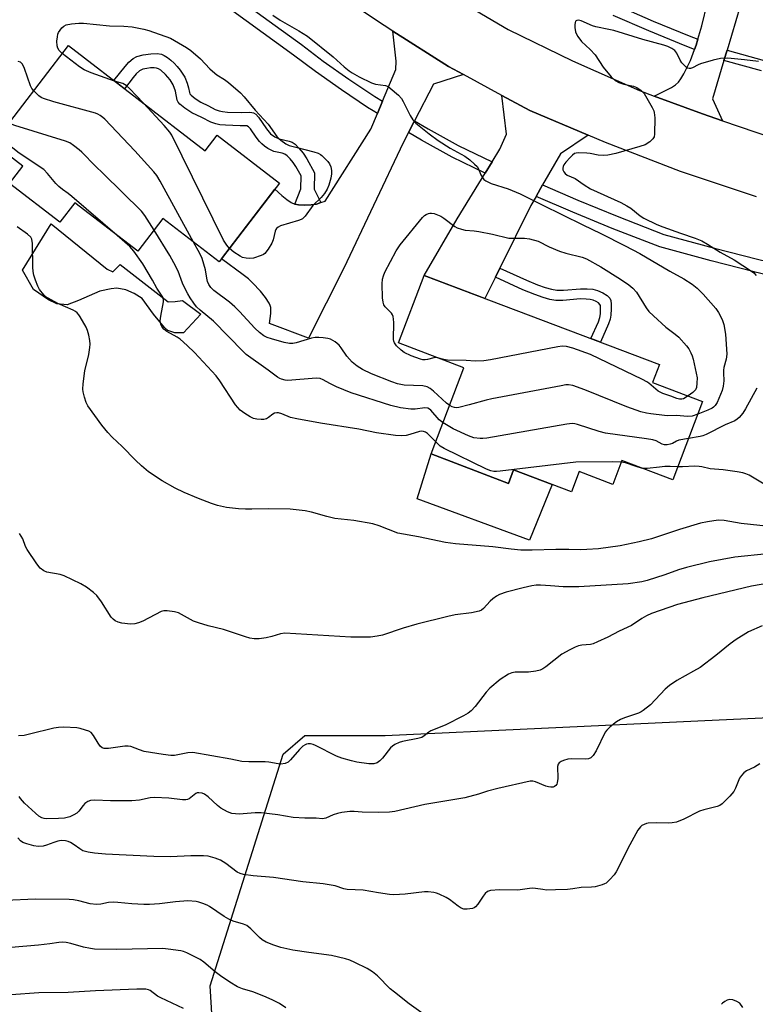
# Model space of a CAD drawing. Units: inches. Extents: x 1249764 to 1255763, y 505455 to 509455.
# Drawn here: x 1251824 to 1252057, y 507574 to 507886 of the extents above; entities that cross this region are included whole.
import ezdxf

# ---------------------------------------------------------------- set-up
doc = ezdxf.new("R2010")
doc.units = ezdxf.units.IN
doc.header["$MEASUREMENT"] = 0
for name, color, linetype in [('BLDG-Footprint', 5, 'Continuous'), ('CULTRL-Pad', 6, 'Continuous'), ('NTRL-Trees', 3, 'Continuous'), ('TRANS-Driveway', 251, 'Continuous'), ('TRANS-Non Street Sidewalk', 7, 'Continuous'), ('TRANS-Road', 130, 'Continuous'), ('TRANS-Street Sidewalk', 7, 'Continuous'), ('Undefined', 1, 'Continuous')]:
    doc.layers.add(name, color=color, linetype=linetype)

msp = doc.modelspace()

# ---------------------------------------------------------------- linework, layer by layer
at = {"layer": 'BLDG-Footprint'}
for points, elevation in [([(1251838.95, 507877.94), (1251882.27, 507844.62), (1251886.1, 507849.59), (1251905.84, 507834.41), (1251886.68, 507809.48), (1251868.87, 507823.18), (1251860.89, 507812.8), (1251840.96, 507828.13), (1251836.24, 507821.99), (1251820.24, 507834.3), (1251824.46, 507839.78), (1251815.12, 507846.96)], 364.95), ([(1252039.78, 507765.22), (1252030.33, 507740.37), (1252014.2, 507746.5), (1252011.33, 507738.96), (1252000.71, 507743), (1251998.27, 507736.58), (1251979.96, 507743.55), (1251978.34, 507739.29), (1251953.85, 507748.61), (1251964.23, 507775.89), (1251943.47, 507783.78), (1251951.6, 507805.16), (1252026.11, 507776.93), (1252023.94, 507771.24)], 405.12)]:
    msp.add_lwpolyline(points, close=True, dxfattribs=dict(at, elevation=elevation))
at = {"layer": 'CULTRL-Pad'}
for points in [[(1251851.16, 507807.09), (1251853.03, 507806.29), (1251855.31, 507808.57), (1251870.56, 507796.78), (1251872.7, 507796.91), (1251875.11, 507797.18), (1251880.86, 507792.89), (1251875.36, 507787), (1251872.69, 507787), (1251870.41, 507787.67), (1251869.34, 507788.6), (1251865.87, 507792.89), (1251862.26, 507797.85), (1251859.72, 507799.46), (1251857.17, 507800.53), (1251854.23, 507801.06), (1251852.49, 507800.93), (1251848.87, 507800.13), (1251842.18, 507797.18), (1251838.56, 507795.84), (1251835.22, 507796.11), (1251832.67, 507797.45), (1251827.86, 507800.66), (1251824.39, 507806.82), (1251833.5, 507821.43)], [(1251953.85, 507748.61), (1251978.34, 507739.29), (1251979.96, 507743.55), (1251992.11, 507738.93), (1251984.93, 507721.31), (1251949.42, 507734.37)]]:
    msp.add_lwpolyline(points, close=True, dxfattribs=at)
at = {"layer": 'NTRL-Trees'}
msp.add_lwpolyline([(1252092.72, 507666.6), (1252116.12, 507656.84), (1252186.76, 507656.84), (1252193.4, 507630.26), (1252189.24, 507601.09), (1252185.07, 507567.76), (1252172.57, 507526.09), (1252139.24, 507517.76), (1252101.74, 507501.09), (1252076.74, 507484.42), (1252051.74, 507459.42), (1251993.4, 507467.76), (1251955.9, 507488.59), (1251918.4, 507517.76), (1251886.15, 507541.95), (1251883.88, 507580.19), (1251907, 507653.53), (1251913.77, 507659.42), (1251939.24, 507659.42), (1252038.31, 507664.05)], close=True, dxfattribs=at)
at = {"layer": 'TRANS-Driveway'}
msp.add_lwpolyline([(1252063.48, 507906.8), (1252056.03, 507905.17), (1252053.12, 507895.16), (1252047.54, 507876.45), (1252046.58, 507873.22), (1252042.95, 507861.03), (1252046.13, 507854.14), (1252039.78, 507856.29), (1252024.47, 507861.96), (1252030.01, 507864.7), (1252031.26, 507865.51), (1252032.14, 507866.33), (1252032.93, 507867.45), (1252033.86, 507869.03), (1252034.94, 507871.1), (1252035.93, 507873.22), (1252036.84, 507875.48), (1252037.28, 507876.74), (1252037.73, 507878.03), (1252038.3, 507879.96), (1252039.55, 507884.18), (1252041.39, 507891.63), (1252043.79, 507902.58), (1252060.02, 507959.39)], dxfattribs=at)
for points in [[(1251964.1, 507868.74), (1251954.61, 507865.71), (1251948.58, 507854.07), (1251946.67, 507850.38), (1251944.98, 507847.12), (1251926.22, 507807.47), (1251914.97, 507785.3), (1251902.62, 507789.91), (1251903.04, 507793.1), (1251903.08, 507794.16), (1251903.02, 507794.99), (1251902.84, 507795.67), (1251902.53, 507796.4), (1251901.41, 507798.16), (1251899.78, 507800.14), (1251897.25, 507802.82), (1251895.95, 507804.03), (1251894.33, 507805.35), (1251887.39, 507810.41), (1251904.33, 507832.44), (1251906.54, 507830.42), (1251908.08, 507829.16), (1251909.47, 507828.24), (1251910.61, 507827.72), (1251911.86, 507827.46), (1251913.64, 507827.37), (1251915.8, 507827.46), (1251917.54, 507827.7), (1251918.9, 507828.2), (1251920.27, 507828.69), (1251934.74, 507851.48), (1251936.8, 507856.42), (1251938.43, 507860.29), (1251942.63, 507870.31), (1251942.77, 507873.04), (1251941.71, 507882.53), (1251959.34, 507871.33)], [(1252003.6, 507849.52), (1251994.82, 507843.61), (1251989.15, 507833.8), (1251987.07, 507830.19), (1251985.37, 507827.25), (1251975.61, 507807.49), (1251974.17, 507804.59), (1251970.85, 507797.87), (1251951.6, 507805.16), (1251962.06, 507823.08), (1251970.93, 507837.57), (1251973.11, 507841.13), (1251975.59, 507845.17), (1251977.71, 507849.93), (1251976.21, 507862.17), (1251985.05, 507857.36)]]:
    msp.add_lwpolyline(points, close=True, dxfattribs=at)
at = {"layer": 'TRANS-Non Street Sidewalk'}
for points in [[(1251918.9, 507828.2), (1251917.54, 507827.7), (1251915.8, 507827.46), (1251913.64, 507827.37), (1251911.86, 507827.46), (1251910.61, 507827.72), (1251912.59, 507832.54), (1251912.67, 507836.69), (1251911.01, 507839.61), (1251910.13, 507840.9), (1251909.17, 507842.07), (1251908.27, 507842.98), (1251907.51, 507843.53), (1251906.61, 507843.84), (1251904.05, 507844.4), (1251903.12, 507844.8), (1251902.1, 507845.36), (1251901.02, 507846.08), (1251900.16, 507846.77), (1251899.41, 507847.6), (1251898.44, 507848.88), (1251896.63, 507851.52), (1251896.01, 507852.17), (1251895.49, 507852.48), (1251894.77, 507852.57), (1251893.39, 507852.55), (1251888.65, 507852.68), (1251886.88, 507852.86), (1251885.59, 507853.12), (1251884.05, 507853.72), (1251881.15, 507855.11), (1251878.06, 507856.68), (1251875.79, 507858.08), (1251874.24, 507859.38), (1251873.7, 507860.04), (1251873.39, 507860.62), (1251872.87, 507863.47), (1251872.11, 507865.55), (1251871.18, 507867.11), (1251869.71, 507868.82), (1251868.18, 507870.12), (1251867.49, 507870.53), (1251866.84, 507870.79), (1251866.05, 507870.9), (1251864.97, 507870.86), (1251863.74, 507870.69), (1251862.54, 507870.42), (1251861.5, 507869.91), (1251860.43, 507868.98), (1251859.46, 507867.83), (1251856.72, 507864.27), (1251853.37, 507866.85), (1251856.95, 507871.33), (1251858.11, 507872.68), (1251859.41, 507873.86), (1251860.57, 507874.49), (1251862.64, 507875.03), (1251865.03, 507875.37), (1251867.01, 507875.42), (1251868.43, 507875.18), (1251869.28, 507874.8), (1251870.31, 507874.15), (1251871.36, 507873.33), (1251872.4, 507872.37), (1251873.39, 507871.31), (1251874.38, 507870.1), (1251875.21, 507868.9), (1251875.76, 507867.88), (1251876.51, 507866.07), (1251876.96, 507864.58), (1251877.24, 507863.07), (1251877.44, 507862.67), (1251877.82, 507862.19), (1251879.04, 507861.14), (1251880.85, 507860.03), (1251883.26, 507858.8), (1251885.47, 507857.74), (1251886.65, 507857.28), (1251887.75, 507857.05), (1251889.3, 507856.88), (1251893.61, 507856.77), (1251896.28, 507856.84), (1251896.99, 507856.79), (1251897.55, 507856.65), (1251898.25, 507856.2), (1251899.14, 507855.26), (1251901.72, 507851.55), (1251902.98, 507850), (1251904.33, 507849.04), (1251905.7, 507848.35), (1251908.9, 507847.61), (1251909.8, 507847.31), (1251910.75, 507846.66), (1251911.96, 507845.46), (1251913.29, 507843.82), (1251914.47, 507842.09), (1251916.92, 507837.66), (1251916.81, 507832.45)], [(1251974.17, 507804.59), (1251975.61, 507807.49), (1251984, 507803.6), (1251987.52, 507802.21), (1251989.93, 507801.36), (1251991.96, 507800.79), (1251993.68, 507800.49), (1251995.74, 507800.5), (1252001.16, 507800.94), (1252003.29, 507800.91), (1252005.02, 507800.75), (1252006.53, 507800.35), (1252008.19, 507799.63), (1252009.55, 507798.81), (1252010.38, 507797.99), (1252010.7, 507797.21), (1252010.86, 507796.06), (1252010.88, 507794.55), (1252010.74, 507792.53), (1252010.51, 507791.28), (1252010.02, 507789.77), (1252007.45, 507784.03), (1252004.42, 507785.18), (1252006.84, 507790.46), (1252007.27, 507791.81), (1252007.46, 507793.03), (1252007.51, 507794.96), (1252007.42, 507795.57), (1252007.27, 507795.95), (1252006.8, 507796.42), (1252006.07, 507796.86), (1252005.13, 507797.27), (1252004.16, 507797.55), (1252002.93, 507797.67), (1252001.18, 507797.7), (1251995.51, 507797.24), (1251993.27, 507797.22), (1251991.47, 507797.52), (1251989.26, 507798.14), (1251986.66, 507799.06), (1251982.82, 507800.58)]]:
    msp.add_lwpolyline(points, close=True, dxfattribs=at)
at = {"layer": 'TRANS-Road'}
for points in [[(1252056.87, 507830.04), (1252032.76, 507838.02), (1252009.08, 507847.2), (1252003.6, 507849.52), (1251985.05, 507857.36), (1251976.21, 507862.17), (1251964.1, 507868.74), (1251959.34, 507871.33), (1251941.71, 507882.53), (1251936.18, 507886.05), (1251906.34, 507906.4)], [(1251960.84, 507893.41), (1251978.22, 507883.03), (1251998.65, 507873.15), (1252019.84, 507863.68), (1252024.47, 507861.96), (1252039.78, 507856.29), (1252046.13, 507854.14), (1252066.94, 507847.08)]]:
    msp.add_lwpolyline(points, dxfattribs=at)
at = {"layer": 'TRANS-Street Sidewalk'}
for points in [[(1251938.43, 507860.29), (1251936.8, 507856.42), (1251935.51, 507857.23), (1251933.71, 507858.36), (1251925.39, 507863.92), (1251917.23, 507869.69), (1251910.28, 507874.9), (1251859.9, 507911.5), (1251842.62, 507924.26), (1251844.91, 507927.73), (1251862.35, 507914.85), (1251912.75, 507878.24), (1251919.67, 507873.04), (1251927.74, 507867.33), (1251935.97, 507861.84)], [(1251973.11, 507841.13), (1251970.93, 507837.57), (1251960.44, 507842.58), (1251950.78, 507847.95), (1251946.67, 507850.38), (1251948.58, 507854.07), (1251952.84, 507851.55), (1251962.35, 507846.27)], [(1252074.51, 507806.21), (1252073.89, 507802.09), (1252069.94, 507802.96), (1252056.47, 507806.17), (1252056.18, 507806.24), (1252042.48, 507809.75), (1252026.27, 507814.19), (1252011.21, 507820.03), (1251998.66, 507825.18), (1251987.07, 507830.19), (1251989.15, 507833.8), (1252000.27, 507829), (1252006.51, 507826.44), (1252012.74, 507823.89), (1252027.57, 507818.14), (1252043.54, 507813.76), (1252057.17, 507810.26), (1252070.87, 507807.01)]]:
    msp.add_lwpolyline(points, close=True, dxfattribs=at)
for points in [[(1252012.83, 507890.59), (1252024.13, 507885.7), (1252035.53, 507881.03), (1252038.3, 507879.96), (1252037.73, 507878.03), (1252037.28, 507876.74), (1252034.28, 507877.9), (1252022.83, 507882.6), (1252011.46, 507887.51)], [(1252058.44, 507869.97), (1252046.58, 507873.22), (1252047.54, 507876.45), (1252059.31, 507873.22)]]:
    msp.add_lwpolyline(points, dxfattribs=at)
at = {"layer": 'Undefined'}
for points, elevation in [([(1251903.69, 507887.54), (1251905.98, 507885.94), (1251911.97, 507882.59), (1251914.62, 507880.95), (1251922.75, 507874.41), (1251926.31, 507871.23), (1251927.91, 507869.93), (1251928.84, 507869.28), (1251931.03, 507868.05), (1251934.89, 507866.16), (1251936.23, 507865.74), (1251939.39, 507865.24), (1251940.17, 507864.93), (1251940.86, 507864.46), (1251943.46, 507862.18), (1251944.42, 507861.14), (1251944.99, 507860.18), (1251947.18, 507855.74), (1251948.07, 507854.44), (1251949.02, 507853.39), (1251953.15, 507849.97), (1251956.05, 507847.87), (1251959.85, 507845.42), (1251964.49, 507842.91), (1251966.08, 507841.72), (1251967.58, 507840.42), (1251968.36, 507839.63), (1251968.81, 507838.91), (1251969.61, 507837.05), (1251970.1, 507836.13), (1251970.55, 507835.56), (1251971.16, 507835.07), (1251972.83, 507834.21), (1251978.26, 507832.61), (1251982.06, 507830.97), (1251989.03, 507827.48), (1252001.87, 507821.15), (1252007.58, 507818.42), (1252015.33, 507814.55), (1252019.94, 507812.08), (1252029.42, 507806.52), (1252033.82, 507804.08), (1252036.54, 507802.35), (1252038.13, 507801.08), (1252039.99, 507799.23), (1252043.95, 507794.71), (1252044.88, 507793.41), (1252046.02, 507791.16), (1252046.56, 507789.57), (1252047.06, 507786.49), (1252047.44, 507780.24), (1252047.3, 507778.67), (1252046.57, 507776.01), (1252046.43, 507775.18), (1252046.4, 507774.31), (1252046.56, 507771.75), (1252046.37, 507770.1), (1252045.97, 507768.73), (1252044.4, 507764.92), (1252043.82, 507763.98), (1252043.28, 507763.45), (1252042.84, 507763.14), (1252041.51, 507762.51), (1252038.25, 507761.19)], 366), ([(1252057.52, 507872.86), (1252053.04, 507873.42), (1252047.81, 507873.9), (1252045.51, 507873.82), (1252043.2, 507873.32), (1252039.18, 507872.19), (1252038.36, 507871.86), (1252036.62, 507870.89), (1252035.94, 507870.66), (1252035.51, 507870.64), (1252035.07, 507870.8), (1252034.64, 507871.1), (1252033.28, 507872.5), (1252032.72, 507873.36), (1252031.62, 507875.49), (1252030.97, 507876.34), (1252030.1, 507876.99), (1252028.83, 507877.61), (1252027.56, 507878.05), (1252020.9, 507879.86), (1252011.73, 507882.69), (1252010.16, 507883.06), (1252006.03, 507883.82), (1252004.98, 507884.21), (1252001.37, 507885.82), (1252000.6, 507885.96), (1251999.93, 507885.85), (1251999.59, 507885.63), (1251999.4, 507885.25), (1251999.3, 507884.5), (1251999.31, 507883.67), (1251999.53, 507882.29), (1251999.86, 507881.53), (1252000.28, 507880.8), (1252001.45, 507879.21), (1252004.15, 507876.68), (1252005.73, 507874.99), (1252008.34, 507871.15), (1252010.85, 507868.05), (1252012.07, 507866.88), (1252013.29, 507866.22), (1252014.9, 507865.69), (1252017.95, 507865.07), (1252018.96, 507864.64), (1252020.32, 507863.75), (1252020.72, 507863.39), (1252021.26, 507862.71), (1252023.8, 507858.35), (1252024.33, 507857.3), (1252024.52, 507856.76), (1252024.68, 507855.06), (1252024.61, 507849.84), (1252024.46, 507849.04), (1252024.07, 507848.37), (1252023.05, 507847.45), (1252021.63, 507846.53), (1252019.97, 507845.94), (1252012.32, 507843.79), (1252009.8, 507843.26), (1252008.4, 507843.1), (1252006.74, 507843.22), (1252004.22, 507843.75), (1252003.1, 507843.91), (1252000.56, 507843.95), (1251999.75, 507843.87), (1251999.25, 507843.72), (1251998.6, 507843.28), (1251997.83, 507842.51), (1251996.53, 507841.02), (1251995.9, 507840.13), (1251995.66, 507839.64), (1251995.54, 507839.1), (1251995.57, 507838.61), (1251995.83, 507837.91), (1251996.28, 507837.37), (1251996.86, 507836.94), (1251999.45, 507835.85), (1252002.27, 507833.83), (1252004.3, 507832.58), (1252013.89, 507828.19), (1252015.82, 507827.22), (1252017.03, 507826.41), (1252019.99, 507824.03), (1252021.22, 507823.26), (1252025.36, 507821.29), (1252027.17, 507820.53), (1252032.77, 507818.51), (1252037.46, 507816.97), (1252039.55, 507816.06), (1252041.32, 507815.06), (1252045.39, 507812.56), (1252049.79, 507810.07), (1252055.35, 507806.52), (1252056.02, 507806), (1252056.8, 507805.16)], 364), ([(1251837.01, 507875.42), (1251836.01, 507876.4), (1251835.63, 507877.11), (1251835.39, 507877.89), (1251835.31, 507879.3), (1251835.45, 507880.75), (1251835.62, 507881.59), (1251835.83, 507882.11), (1251836.29, 507882.85), (1251836.83, 507883.53), (1251837.45, 507884.11), (1251838.19, 507884.48), (1251839.89, 507884.8), (1251842.24, 507885.05), (1251843.67, 507885.04), (1251851.94, 507884.16), (1251856.44, 507884.1), (1251859.16, 507883.85), (1251862.79, 507883.13), (1251864.45, 507882.72), (1251871.3, 507880.33), (1251876.31, 507877.37), (1251877.73, 507876.38), (1251880.78, 507873.73), (1251883.72, 507870.58), (1251884.55, 507869.78), (1251885.93, 507868.71), (1251888.42, 507867.14), (1251889.64, 507866.27), (1251893.4, 507862.98), (1251894.6, 507861.73), (1251898.11, 507857.5), (1251902.17, 507853.01), (1251904.99, 507849.09), (1251905.54, 507848.48), (1251906.19, 507847.93), (1251907.82, 507846.81), (1251908.83, 507846.34), (1251911, 507845.71), (1251916.65, 507844.28), (1251918.04, 507843.82), (1251918.78, 507843.43), (1251919.25, 507843.08), (1251921.14, 507841.22), (1251921.64, 507840.52), (1251922.03, 507839.5), (1251922.24, 507838.42), (1251922.24, 507837.34), (1251922.02, 507835.98), (1251921.38, 507833.77), (1251920.88, 507832.46), (1251920.09, 507831.06), (1251919.02, 507829.82), (1251916.4, 507827.26), (1251913.93, 507823.9), (1251913.12, 507823.09), (1251912.64, 507822.81), (1251911.83, 507822.5), (1251906.14, 507820.83), (1251905.41, 507820.47), (1251904.88, 507820.04), (1251904.61, 507819.64), (1251904.41, 507819.14), (1251903.79, 507816.37), (1251903.42, 507815.31), (1251902.21, 507813.41), (1251901.14, 507812.13), (1251900.7, 507811.81), (1251899.95, 507811.45), (1251897.51, 507810.65), (1251896.39, 507810.48), (1251895.22, 507810.58), (1251894.09, 507810.83), (1251893.3, 507811.19), (1251891.35, 507812.55), (1251889.92, 507813.7)], 368), ([(1251827.95, 507863.64), (1251827.39, 507864.37), (1251826.96, 507865.14), (1251825.02, 507870.68), (1251824.71, 507871.43), (1251824.32, 507872.11), (1251823.73, 507872.66), (1251822.98, 507872.93)], 366), ([(1251853.58, 507866.69), (1251846.14, 507869.32), (1251843.96, 507870.23), (1251842.49, 507871.23), (1251837.01, 507875.42)], 368), ([(1251862.67, 507859.7), (1251858.33, 507864.31), (1251857.24, 507865.31), (1251856.15, 507865.89), (1251853.58, 507866.69)], 368), ([(1251878.61, 507815.69), (1251867.99, 507835.04), (1251866.92, 507836.82), (1251865.98, 507837.97), (1251859.98, 507844.6), (1251850.5, 507854.62), (1251849.85, 507855.19), (1251848.96, 507855.82), (1251848.25, 507856.23), (1251847.47, 507856.56), (1251834.34, 507860.08), (1251831.05, 507861.14), (1251830.28, 507861.48), (1251829.58, 507861.97), (1251827.95, 507863.64)], 366), ([(1251889.92, 507813.7), (1251889.08, 507814.68), (1251888.1, 507816.28), (1251871.69, 507849.55), (1251871.05, 507850.49), (1251869.29, 507852.66), (1251862.67, 507859.7)], 368), ([(1251866.05, 507819.52), (1251863.19, 507824.12), (1251862.08, 507825.51), (1251849.91, 507837.47), (1251847.5, 507839.71), (1251843.21, 507844.15), (1251842.36, 507844.93), (1251840.58, 507846.33), (1251839.41, 507847.09), (1251838.05, 507847.63), (1251821.95, 507852.63), (1251820.07, 507853.38)], 364), ([(1251854.42, 507817.78), (1251840.06, 507830.18), (1251838.9, 507831.11), (1251837.04, 507832.37), (1251835.95, 507833.27), (1251834.94, 507834.27), (1251832.35, 507837.41), (1251831.14, 507838.65), (1251823.31, 507843.81), (1251818.83, 507847.49), (1251816.92, 507849.29)], 362), ([(1251955.88, 507779.06), (1251955.19, 507779.14), (1251954.67, 507779.09), (1251952.71, 507778.48), (1251951.97, 507778.36), (1251951.21, 507778.39), (1251950.43, 507778.58), (1251947.51, 507779.71), (1251945.3, 507780.73), (1251944.37, 507781.42), (1251942.88, 507782.86), (1251942.18, 507783.77), (1251941.98, 507784.28), (1251941.89, 507784.84), (1251941.96, 507790.19), (1251941.92, 507791.34), (1251941.8, 507792.18), (1251941.63, 507792.65), (1251941.28, 507793.23), (1251939.27, 507795.22), (1251938.81, 507795.88), (1251938.58, 507796.67), (1251938.45, 507798.09), (1251938.31, 507802.48), (1251938.45, 507803.93), (1251938.69, 507805.06), (1251939.14, 507806.17), (1251942.8, 507812.89), (1251944.06, 507814.82), (1251951.11, 507823.54), (1251951.75, 507824.15), (1251952.2, 507824.46), (1251952.94, 507824.79), (1251953.46, 507824.9), (1251953.98, 507824.89), (1251954.78, 507824.72), (1251955.84, 507824.38), (1251956.86, 507823.94), (1251957.84, 507823.3), (1251961.33, 507820.65), (1251962.1, 507820.25), (1251963.46, 507819.77), (1251964.59, 507819.52), (1251967.45, 507819.26), (1251968.9, 507819.04), (1251973.22, 507818.17), (1251978.39, 507816.98), (1251979.8, 507816.9), (1251983.4, 507816.95), (1251985.03, 507816.72), (1251987.7, 507815.95), (1251991.24, 507814.2), (1251994.49, 507812.82), (1251996.51, 507812.24), (1252001.7, 507810.95), (1252003.03, 507810.37), (1252007.6, 507807.82), (1252013.8, 507803.92), (1252016.47, 507802.14), (1252017.73, 507801.06), (1252018.82, 507799.86), (1252021.89, 507794.89), (1252022.73, 507793.77), (1252024.21, 507792.32), (1252028.17, 507788.74), (1252031.17, 507786.5), (1252032.27, 507785.59), (1252034.76, 507782.81), (1252035.41, 507781.88), (1252036.1, 507780.66), (1252036.55, 507779.65), (1252036.85, 507778.65), (1252037.82, 507774.14), (1252038.04, 507772.7), (1252038.02, 507771.03), (1252037.84, 507769.68), (1252037.53, 507768.95), (1252036.74, 507768.11), (1252035.19, 507766.97)], 368), ([(1252060.91, 507725.59), (1252052.04, 507726.57), (1252046.67, 507727.52), (1252044.74, 507727.62), (1252041.37, 507727.12), (1252039.13, 507726.66), (1252032.45, 507724.73), (1252023.64, 507721.75), (1252019.77, 507720.79), (1252013.72, 507719.52), (1252006.82, 507718.58), (1252003.12, 507718.33), (1252001.12, 507718.28), (1251997.49, 507718.37), (1251993.33, 507718.36), (1251985.87, 507718.13), (1251982.23, 507718.18), (1251979.13, 507718.45), (1251973.4, 507719.18), (1251961.54, 507720.09), (1251958.39, 507720.51), (1251949.87, 507722.37), (1251943.26, 507723.52), (1251937.37, 507725.84), (1251935.4, 507726.46), (1251929.35, 507727.51), (1251923.32, 507728.15), (1251920.78, 507728.75), (1251915.94, 507730.18), (1251913.91, 507730.58), (1251909.19, 507731.17), (1251902.44, 507731.26), (1251897.06, 507731.11), (1251895.06, 507731.13), (1251892.79, 507731.25), (1251889.06, 507731.68), (1251886.2, 507732.32), (1251884.25, 507732.94), (1251880.14, 507734.47), (1251875.58, 507736.36), (1251872.75, 507737.75), (1251868.6, 507740.1), (1251864.28, 507742.95), (1251862.04, 507744.81), (1251860.15, 507746.62), (1251855.95, 507751), (1251852.79, 507753.91), (1251851.38, 507755.43), (1251849.5, 507757.69), (1251845.14, 507763.87), (1251844.61, 507764.91), (1251844.04, 507766.57), (1251843.57, 507768.25), (1251843.47, 507769.11), (1251843.6, 507770.86), (1251844.16, 507774.97), (1251845.44, 507780.12), (1251845.77, 507782.32), (1251845.82, 507783.42), (1251845.72, 507784.56), (1251845.4, 507786.27), (1251845, 507787.67), (1251844.51, 507788.71), (1251842.67, 507791.99), (1251842.21, 507792.71), (1251841.67, 507793.34), (1251841.21, 507793.67), (1251840.44, 507794.09), (1251835.54, 507796.25), (1251832.49, 507797.92), (1251831.79, 507798.41), (1251831.19, 507798.98), (1251829.81, 507800.7), (1251829.29, 507801.71), (1251828.56, 507803.59), (1251828, 507805.23), (1251827.74, 507806.35), (1251827.65, 507807.81), (1251827.57, 507815.22), (1251827.38, 507816.63), (1251827, 507817.31), (1251826.02, 507818.25), (1251822.71, 507820.53)], 360), ([(1251955.3, 507752.41), (1251952.67, 507755.03), (1251952.05, 507755.47), (1251951.38, 507755.73), (1251950.89, 507755.77), (1251950.09, 507755.67), (1251947.03, 507754.72), (1251945.93, 507754.5), (1251944.31, 507754.39), (1251942.59, 507754.5), (1251936.49, 507755.24), (1251930.89, 507756.44), (1251918.83, 507758.34), (1251911.27, 507759.71), (1251909.27, 507760.17), (1251906.54, 507761.31), (1251905.45, 507761.59), (1251904.9, 507761.64), (1251904.22, 507761.53), (1251903.66, 507761.24), (1251902.28, 507760.13), (1251901.64, 507759.74), (1251900.87, 507759.55), (1251900.04, 507759.51), (1251898.65, 507759.57), (1251897.57, 507759.81), (1251896.53, 507760.34), (1251894.78, 507761.43), (1251893.39, 507762.49), (1251891.83, 507764.17), (1251886.87, 507771.73), (1251885.71, 507773.35), (1251878.88, 507780.72), (1251876.56, 507782.96), (1251874.35, 507784.93), (1251873.38, 507785.56), (1251870.06, 507787.41), (1251869.21, 507788.12), (1251868.67, 507788.74), (1251868.2, 507789.69), (1251868, 507790.75), (1251868.18, 507792.2), (1251869.08, 507796.73), (1251869.07, 507797.53), (1251868.83, 507798.3), (1251866.93, 507801.15), (1251865.56, 507803.65), (1251862.53, 507808.77), (1251859.69, 507812.78), (1251858.37, 507814.33), (1251854.42, 507817.78)], 362), ([(1251957.6, 507758.45), (1251956.41, 507759.44), (1251953.75, 507762.45), (1251953.36, 507762.78), (1251952.79, 507763.08), (1251951.79, 507763.18), (1251948.79, 507762.82), (1251947.37, 507762.83), (1251944.11, 507763.24), (1251941.06, 507763.97), (1251928.5, 507767.95), (1251923.82, 507769.86), (1251921.71, 507770.92), (1251919.65, 507772.12), (1251918.71, 507772.51), (1251917.46, 507772.58), (1251908.4, 507771.91), (1251907.55, 507771.99), (1251906.45, 507772.25), (1251905.93, 507772.45), (1251905.19, 507772.89), (1251902.18, 507775.16), (1251895.29, 507780.09), (1251894.25, 507781.06), (1251884.93, 507790.65), (1251880.62, 507794.1), (1251879.52, 507795.2), (1251878.66, 507796.34), (1251877.52, 507798.07), (1251876.76, 507799.32), (1251875.8, 507801.14), (1251875.06, 507802.73), (1251873.7, 507806.53), (1251872.34, 507809.15), (1251871.04, 507811.47), (1251866.05, 507819.52)], 364), ([(1251959.7, 507763.98), (1251958.72, 507764.7), (1251954.57, 507768.53), (1251953.47, 507769.38), (1251952.55, 507769.9), (1251951.24, 507770.2), (1251945.28, 507770.44), (1251943.18, 507770.79), (1251941.35, 507771.4), (1251934.97, 507773.98), (1251932.1, 507775.35), (1251930.38, 507776.39), (1251928.79, 507777.65), (1251927.17, 507779.53), (1251925.37, 507782.18), (1251924.65, 507783.09), (1251923.38, 507784.13), (1251921.97, 507784.93), (1251921.14, 507785.16), (1251919.68, 507785.37), (1251918.21, 507785.5), (1251917.06, 507785.49), (1251915.98, 507785.26), (1251911.12, 507783.8), (1251910.01, 507783.62), (1251908.93, 507783.62), (1251907.24, 507783.92), (1251903.24, 507785.02), (1251901.84, 507785.5), (1251900.87, 507786.01), (1251899.45, 507787.05), (1251897.96, 507788.45), (1251893.14, 507793.75), (1251891.69, 507795.2), (1251889.93, 507796.69), (1251885.04, 507800.33), (1251884.02, 507801.37), (1251883.45, 507802.22), (1251883.03, 507803.18), (1251882.78, 507804.23), (1251882.41, 507806.89), (1251881.26, 507810.47), (1251880.55, 507812.07), (1251878.61, 507815.69)], 366), ([(1252035.19, 507766.97), (1252033.72, 507766.11), (1252033.23, 507765.98), (1252032.52, 507765.97), (1252031.68, 507766.17), (1252029.77, 507766.89), (1252027.21, 507767.71), (1252025.73, 507768.48), (1252022.78, 507771.02), (1252022.1, 507771.47), (1252020.8, 507772.15), (1252004.26, 507780.09), (1251998.7, 507782.06), (1251996.72, 507782.62), (1251995.38, 507782.69), (1251993.93, 507782.51), (1251972.58, 507778.41), (1251970.54, 507778.1), (1251967.79, 507778.03), (1251964.91, 507778.21), (1251959.03, 507778.35), (1251957.87, 507778.5), (1251955.88, 507779.06)], 368), ([(1252038.25, 507761.19), (1252036.53, 507760.62), (1252035.17, 507760.5), (1252031.43, 507760.83), (1252028.82, 507760.71), (1252027.71, 507760.77), (1252023.42, 507761.27), (1252021.99, 507761.51), (1252020.29, 507761.99), (1252015.76, 507763.54), (1252002.55, 507768.94), (1251998.74, 507770.24), (1251997.37, 507770.48), (1251996.53, 507770.45), (1251995.06, 507770.22), (1251973.02, 507766.06), (1251971.29, 507765.65), (1251965.87, 507764.13), (1251962.57, 507763.3), (1251961.76, 507763.22), (1251961.25, 507763.28), (1251960.52, 507763.54), (1251959.7, 507763.98)], 366), ([(1252056.96, 507769.44), (1252053.41, 507762.92), (1252052.51, 507761.47), (1252051.4, 507760.15), (1252050.73, 507759.6), (1252050, 507759.14), (1252046.95, 507757.87), (1252040.97, 507754.8), (1252039.88, 507754.33), (1252039.04, 507754.08), (1252035.31, 507753.47)], 364), ([(1252035.31, 507753.47), (1252032.24, 507752.93), (1252031.49, 507752.64), (1252030.23, 507751.93), (1252029.55, 507751.67), (1252028.56, 507751.5), (1252027.75, 507751.5), (1252026.96, 507751.69), (1252025.06, 507752.73), (1252024.01, 507753.09), (1252022.04, 507753.42), (1252009.03, 507755.2), (1252007.03, 507755.75), (1252000.23, 507757.96), (1251999.38, 507758.18), (1251998.54, 507758.26), (1251996.77, 507758.06), (1251971.44, 507753.6), (1251970.25, 507753.45), (1251969.37, 507753.45), (1251967.31, 507753.73), (1251965.66, 507754.33), (1251960.85, 507756.56), (1251957.6, 507758.45)], 364), ([(1252014.03, 507746.05), (1252011.14, 507746.15), (1251999.69, 507746.03), (1251975.7, 507743.1), (1251974.52, 507743), (1251973.67, 507743.03), (1251972.7, 507743.26), (1251971.38, 507743.81), (1251957.95, 507750.3), (1251956.72, 507751.07), (1251955.3, 507752.41)], 362), ([(1252020.48, 507744.11), (1252018.72, 507744.58), (1252015.39, 507745.81), (1252014.03, 507746.05)], 362), ([(1252031.91, 507744.53), (1252029.52, 507744.62), (1252027.84, 507744.59), (1252026.18, 507744.47), (1252022.2, 507743.98), (1252021.39, 507743.98), (1252020.48, 507744.11)], 362), ([(1252094.95, 507736.41), (1252089.17, 507733.58), (1252087.96, 507733.13), (1252086.29, 507732.66), (1252084.95, 507732.41), (1252083.82, 507732.33), (1252080.56, 507732.43), (1252078.54, 507732.58), (1252076.97, 507732.9), (1252072.11, 507734.21), (1252066.93, 507735.49), (1252065.59, 507735.92), (1252060.94, 507738.12), (1252054.55, 507741.84), (1252053.54, 507742.32), (1252052.51, 507742.67), (1252050.77, 507742.99), (1252046.37, 507743.54), (1252042.18, 507743.86), (1252039.56, 507744.55), (1252038.77, 507744.68), (1252037.39, 507744.72), (1252033.4, 507744.51), (1252031.91, 507744.53)], 362), ([(1252060.29, 507716.92), (1252050.06, 507715.89), (1252042.04, 507714.39), (1252034.72, 507712.66), (1252032.22, 507711.93), (1252027.87, 507710.31), (1252022.23, 507708.49), (1252020.53, 507708.1), (1252016.24, 507707.42), (1252000.66, 507706.49), (1251995.61, 507706.48), (1251991.6, 507706.86), (1251988.49, 507707.01), (1251987.08, 507707), (1251985.76, 507706.85), (1251982.95, 507706.22), (1251977.62, 507704.83), (1251975.43, 507704.13), (1251974.48, 507703.58), (1251973.36, 507702.75), (1251972.54, 507701.99), (1251970.44, 507699.65), (1251969.8, 507699.14), (1251969.05, 507698.81), (1251966.59, 507698.24), (1251961.43, 507697.62), (1251959.13, 507697.16), (1251949.32, 507694.74), (1251944.97, 507693.42), (1251938.47, 507691.25), (1251936.72, 507690.89), (1251934.66, 507690.6), (1251932.65, 507690.54), (1251928.37, 507690.6), (1251907.48, 507691.82), (1251906.11, 507691.63), (1251903.34, 507690.76), (1251901.62, 507690.4), (1251899.31, 507690.05), (1251897.79, 507690.08), (1251896.42, 507690.3), (1251895.04, 507690.68), (1251888.06, 507693.03), (1251883.16, 507694.21), (1251880.15, 507695.07), (1251878.57, 507695.7), (1251873.85, 507698.27), (1251872.51, 507698.64), (1251870.26, 507698.94), (1251869.16, 507698.91), (1251868.34, 507698.66), (1251862.5, 507695.69), (1251861.14, 507695.14), (1251860.02, 507694.81), (1251858.63, 507694.74), (1251855.81, 507695.05), (1251854.73, 507695.32), (1251853.74, 507695.79), (1251853.08, 507696.27), (1251852.52, 507696.9), (1251849.39, 507701.77), (1251847.91, 507703.79), (1251846.88, 507704.75), (1251844.62, 507706.46), (1251842.89, 507707.48), (1251837.62, 507709.99), (1251836.29, 507710.42), (1251832.15, 507711.14), (1251831.13, 507711.6), (1251830, 507712.43), (1251828.92, 507713.77), (1251825.83, 507718.31), (1251825.33, 507719.33), (1251824.47, 507721.73), (1251823.47, 507723.45)], 358), ([(1252062.1, 507707.86), (1252055.29, 507706.71), (1252039.84, 507703.06), (1252031.84, 507700.88), (1252023.63, 507698.06), (1252022.08, 507697.34), (1252020.56, 507696.48), (1252017.29, 507694.26), (1252013.38, 507692.45), (1252009.76, 507690.55), (1252006.52, 507689.05), (1252005.15, 507688.48), (1252004.35, 507688.26), (1252001.57, 507688.03), (1252000.47, 507687.81), (1251999.4, 507687.39), (1251997.8, 507686.61), (1251995.22, 507685.17), (1251990.15, 507681.18), (1251989.18, 507680.5), (1251988.41, 507680.09), (1251987.02, 507679.77), (1251984.71, 507679.52), (1251980.42, 507679.53), (1251979.34, 507679.29), (1251978.32, 507678.84), (1251975.64, 507677.2), (1251972.41, 507674.45), (1251971.26, 507673.17), (1251967.73, 507668.58), (1251966.49, 507667.3), (1251965.57, 507666.56), (1251964.03, 507665.7), (1251958.25, 507662.76), (1251953.69, 507660.93), (1251953.07, 507660.5), (1251951.63, 507659.3), (1251950.9, 507658.85), (1251949.6, 507658.46), (1251944.74, 507657.55), (1251943.66, 507657.17), (1251942.37, 507656.55), (1251941.64, 507656.11), (1251940.99, 507655.54), (1251938.41, 507652.3), (1251937.61, 507651.46), (1251936.72, 507650.83), (1251935.68, 507650.5), (1251934.85, 507650.42), (1251934.04, 507650.44), (1251930.27, 507650.98), (1251928.56, 507651.37), (1251925.49, 507652.25), (1251923.85, 507652.87), (1251917.25, 507656.26), (1251916.45, 507656.6), (1251915.64, 507656.79), (1251914.88, 507656.79), (1251914.39, 507656.69), (1251913.9, 507656.49), (1251913.21, 507656.01), (1251912.17, 507655), (1251909.33, 507651.71), (1251908.51, 507650.96), (1251907.55, 507650.53), (1251906.23, 507650.37), (1251905.36, 507650.45), (1251902.47, 507651.01), (1251901.31, 507651.15), (1251896.08, 507651.08), (1251893.85, 507651.2), (1251890.4, 507651.9), (1251878.36, 507654.06), (1251876.73, 507653.95), (1251872.54, 507653.14), (1251871.35, 507653.15), (1251868.97, 507653.38), (1251862.9, 507654.41), (1251861.49, 507654.86), (1251858.73, 507655.92), (1251857.89, 507656.11), (1251856.76, 507656.08), (1251851.64, 507655.3), (1251850.29, 507655.3), (1251849.58, 507655.56), (1251848.99, 507656.07), (1251848.36, 507656.98), (1251846.91, 507659.43), (1251846.11, 507660.37), (1251845.41, 507660.78), (1251844.36, 507661.16), (1251842.71, 507661.63), (1251841.57, 507661.83), (1251837.45, 507662.05), (1251835.76, 507661.96), (1251834.36, 507661.74), (1251826.64, 507659.83), (1251824.96, 507659.49), (1251823.09, 507659.28)], 356), ([(1252058.72, 507694.15), (1252054.32, 507692.27), (1252050.45, 507689.86), (1252048.56, 507688.47), (1252044.02, 507684.8), (1252038.99, 507681), (1252036.95, 507679.77), (1252031.63, 507676.84), (1252029.3, 507675.28), (1252028, 507674.12), (1252023.26, 507669.13), (1252021.02, 507667.34), (1252020.3, 507666.89), (1252019.51, 507666.54), (1252015.12, 507665.06), (1252013.79, 507664.52), (1252012.58, 507663.76), (1252010.52, 507662.15), (1252009.47, 507661.18), (1252008.95, 507660.48), (1252006.06, 507654.56), (1252005.13, 507653.11), (1252004.38, 507652.32), (1252003.71, 507652.02), (1252002.72, 507651.91), (1251998.31, 507652.01), (1251997.13, 507651.95), (1251995.8, 507651.56), (1251995.05, 507651.2), (1251994.41, 507650.77), (1251994.09, 507650.41), (1251993.87, 507649.67), (1251993.95, 507645.85), (1251993.78, 507644.49), (1251993.6, 507644.02), (1251993.28, 507643.6), (1251992.88, 507643.28), (1251992.43, 507643.1), (1251991.7, 507643.03), (1251990.95, 507643.13), (1251990.12, 507643.4), (1251986.88, 507644.81), (1251986.06, 507645), (1251985.24, 507644.98), (1251974.97, 507642.66), (1251971.69, 507641.77), (1251968.88, 507640.85), (1251964.46, 507639.74), (1251951.8, 507637.54), (1251942.36, 507635.36), (1251940.63, 507635.14), (1251937.06, 507635.06), (1251932.02, 507635.21), (1251929.45, 507635.38), (1251928.11, 507635.33), (1251925.59, 507635.02), (1251924.19, 507634.73), (1251922.78, 507634.28), (1251920.52, 507633.28), (1251919.45, 507633.08), (1251917.37, 507633.23), (1251913.82, 507633.22), (1251910.15, 507633.43), (1251905.22, 507634.28), (1251899.96, 507634.91), (1251898.05, 507634.9), (1251893.01, 507634.55), (1251891.83, 507634.58), (1251890.66, 507634.72), (1251889.29, 507635.22), (1251887.23, 507636.4), (1251886.14, 507637.28), (1251883.2, 507639.97), (1251882.09, 507640.82), (1251881.34, 507641.16), (1251880.27, 507641.31), (1251879.77, 507641.24), (1251879.33, 507641.02), (1251877.21, 507639.34), (1251876.7, 507639.12), (1251876.18, 507639.03), (1251875.07, 507639.07), (1251870.79, 507639.58), (1251866.19, 507639.76), (1251864.78, 507639.65), (1251861.46, 507639), (1251859.03, 507638.72), (1251852.27, 507638.78), (1251847.31, 507638.92), (1251845.9, 507638.83), (1251845.11, 507638.54), (1251844.17, 507637.88), (1251843.59, 507637.26), (1251842.23, 507635.46), (1251841.64, 507634.88), (1251840.7, 507634.28), (1251839.43, 507633.69), (1251837.72, 507633.27), (1251835.75, 507633.1), (1251832.02, 507633.05), (1251831.23, 507633.17), (1251830.56, 507633.4), (1251829.6, 507633.94), (1251828.48, 507634.8), (1251825.08, 507637.98), (1251823.79, 507639.44), (1251823.3, 507640.1)], 354), ([(1252057.95, 507650.44), (1252056.26, 507649.46), (1252053.75, 507648.25), (1252052.84, 507647.64), (1252052.09, 507646.82), (1252051.48, 507645.88), (1252050.25, 507642.73), (1252049.72, 507641.75), (1252048.4, 507640.22), (1252045.96, 507637.76), (1252045.26, 507637.3), (1252044.46, 507636.99), (1252040.23, 507635.87), (1252038.88, 507635.43), (1252033.88, 507632.99), (1252031.54, 507632.03), (1252030.2, 507631.74), (1252029.1, 507631.63), (1252025.07, 507631.81), (1252022.6, 507631.7), (1252022.07, 507631.6), (1252021.28, 507631.3), (1252020.56, 507630.9), (1252020.13, 507630.55), (1252019.29, 507629.41), (1252016.76, 507624.79), (1252012.45, 507616.27), (1252011.75, 507615.31), (1252010.46, 507613.83), (1252009.22, 507612.69), (1252008.73, 507612.41), (1252007.95, 507612.11), (1252005.73, 507611.56), (1252004.57, 507611.45), (1252001.34, 507611.34), (1251998.74, 507610.88), (1251997, 507610.71), (1251993.22, 507610.53), (1251990.32, 507610.5), (1251989.17, 507610.62), (1251986.88, 507611.03), (1251986.07, 507611.08), (1251984.97, 507611), (1251981.27, 507610.46), (1251975.46, 507610.6), (1251972.65, 507610.36), (1251971.68, 507610.02), (1251970.97, 507609.44), (1251970.26, 507608.51), (1251968.65, 507606.01), (1251967.92, 507605.15), (1251967.46, 507604.85), (1251966.95, 507604.67), (1251965.25, 507604.39), (1251964.13, 507604.45), (1251963.35, 507604.76), (1251962.37, 507605.36), (1251959.59, 507607.47), (1251958.62, 507608.09), (1251956.32, 507609.24), (1251955.51, 507609.51), (1251954.64, 507609.69), (1251952.86, 507609.91), (1251951.68, 507609.94), (1251945.55, 507609.23), (1251942.04, 507609.03), (1251940.59, 507609.08), (1251937.17, 507609.58), (1251932.25, 507610.44), (1251927.27, 507610.67), (1251926.22, 507610.92), (1251923.45, 507611.84), (1251919.63, 507612.46), (1251913.21, 507613.11), (1251903.94, 507614.46), (1251897.48, 507615.02), (1251894.37, 507615.47), (1251893.29, 507615.76), (1251892.39, 507616.2), (1251888.83, 507618.91), (1251887.08, 507619.96), (1251885.46, 507620.62), (1251883.19, 507621.22), (1251881.76, 507621.33), (1251877.71, 507621.37), (1251871.24, 507621.05), (1251865.97, 507621.12), (1251850.64, 507621.86), (1251847.2, 507622.14), (1251845.22, 507622.44), (1251843.54, 507622.96), (1251842.56, 507623.51), (1251840.75, 507624.82), (1251839.56, 507625.56), (1251838.81, 507625.92), (1251838.03, 507626.11), (1251836.65, 507626.14), (1251835.57, 507625.99), (1251834.3, 507625.58), (1251832, 507624.67), (1251830.94, 507624.38), (1251829.34, 507624.29), (1251827.98, 507624.45), (1251825.76, 507625.08), (1251824.45, 507625.6), (1251823.8, 507626.06), (1251822.92, 507627.06)], 352), ([(1251954.3, 507569.17), (1251946.84, 507574.46), (1251942.17, 507578.1), (1251940.85, 507579.25), (1251936.8, 507583.35), (1251935.27, 507584.61), (1251933.59, 507585.67), (1251929.7, 507587.6), (1251928.12, 507588.32), (1251926.75, 507588.76), (1251922.26, 507589.81), (1251915.07, 507590.68), (1251910, 507591.46), (1251906.2, 507592.26), (1251904, 507593.02), (1251901.59, 507594.02), (1251900.34, 507594.69), (1251899.46, 507595.45), (1251896.76, 507598.16), (1251895.4, 507599.22), (1251894.38, 507599.67), (1251891.13, 507600.67), (1251889.71, 507601.23), (1251888.23, 507602.14), (1251883.63, 507605.3), (1251882.87, 507605.69), (1251881.56, 507606.22), (1251880.22, 507606.66), (1251879.38, 507606.84), (1251876.74, 507607.05), (1251872.87, 507606.81), (1251867.84, 507606.17), (1251864.63, 507605.94), (1251862.86, 507605.94), (1251859, 507606.09), (1251854.62, 507606.59), (1251853.15, 507606.66), (1251851.68, 507606.58), (1251849.23, 507606.01), (1251847.81, 507605.94), (1251845.81, 507606.11), (1251842.26, 507607.1), (1251840.58, 507607.4), (1251839.15, 507607.54), (1251828.42, 507607.63), (1251819.05, 507607.19)], 350), ([(1251907.84, 507573.23), (1251905.75, 507574.6), (1251903.46, 507575.77), (1251900.84, 507576.92), (1251897.39, 507578.22), (1251894.03, 507579.19), (1251892.51, 507579.89), (1251890.07, 507581.28), (1251887.13, 507583.3), (1251885.46, 507584.59), (1251881.84, 507587.61), (1251880.65, 507588.47), (1251876.48, 507590.64), (1251875.4, 507591.08), (1251874.56, 507591.27), (1251870.54, 507591.8), (1251868.8, 507591.93), (1251854.24, 507591.67), (1251847.21, 507591.79), (1251845.9, 507591.95), (1251843.71, 507592.4), (1251839.69, 507593.6), (1251838.22, 507593.87), (1251837.04, 507593.98), (1251835.9, 507593.91), (1251833.02, 507593.45), (1251829.46, 507593.01), (1251815.71, 507591.85)], 348), ([(1251875.41, 507573), (1251868.16, 507576.31), (1251867.19, 507576.91), (1251864.81, 507578.66), (1251864.29, 507578.88), (1251863.46, 507579.05), (1251860.62, 507579.11), (1251847.55, 507578.55), (1251838.86, 507578.06), (1251829.58, 507577.91), (1251820.82, 507577.36)], 346), ([(1252052.6, 507573.28), (1252051.57, 507574.65), (1252050.67, 507575.24), (1252049.38, 507575.7), (1252048.34, 507575.86), (1252047.57, 507575.67), (1252046.83, 507575.24), (1252046.15, 507574.7), (1252045.76, 507574.3)], 350)]:
    msp.add_lwpolyline(points, dxfattribs=dict(at, elevation=elevation))

doc.saveas('drawing.dxf')
